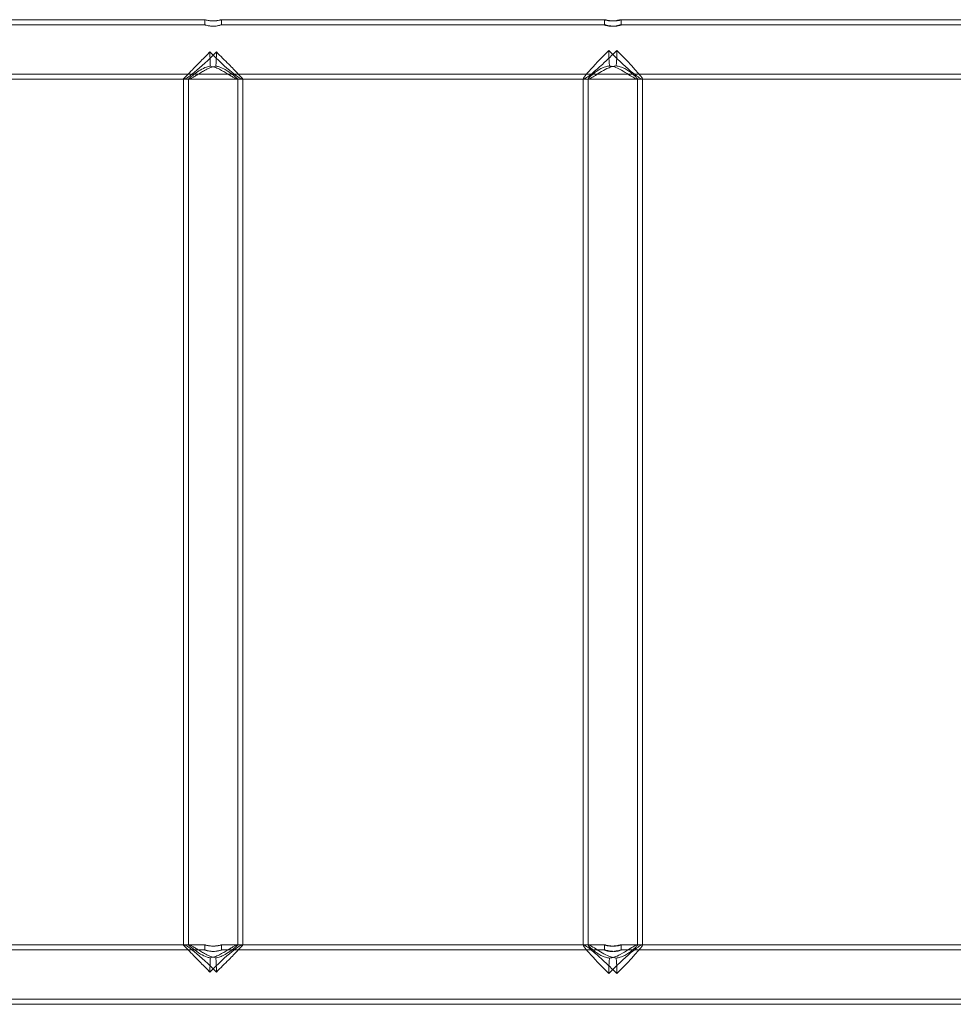
# Model space of a CAD drawing. Extents: x -3378 to 7034, y -4452 to 5020.
# Drawn here: x 1339 to 2005, y -76 to 627 of the extents above; entities that cross this region are included whole.
import ezdxf

# ---------------------------------------------------------------- set-up
doc = ezdxf.new("R2010")
doc.units = 0
doc.header["$MEASUREMENT"] = 0

# ---------------------------------------------------------------- blocks, each defined once
blk = doc.blocks.new('A$C41a72c6c')
at = {"color": 0, "linetype": 'Continuous', "lineweight": 0}
for p, q in [((-2158.14, 474.89), (-2432.45, 474.89)), ((-2158.14, 471.29), (-2432.45, 471.29)), ((-2158.14, 471.29), (-2158.14, 474.89)), ((-1872.86, 474.89), (-2146.15, 474.89)), ((-1872.86, 471.29), (-2146.15, 471.29)), ((-2146.14, 471.29), (-2146.14, 474.89)), ((-1872.95, 471.26), (-1872.95, 474.86)), ((-1594.5, 474.89), (-1861.04, 474.89)), ((-1594.5, 471.29), (-1861.04, 471.29)), ((-1860.95, 471.26), (-1860.95, 474.86)), ((-2867.79, 436.09), (-1342.55, 436.09)), ((-2417.35, 432.49), (-2173.34, 432.49)), ((-2173.34, -185.11), (-2173.34, 432.49)), ((-2173.34, 432.49), (-2173.34, 432.49)), ((-2172.93, 432.49), (-2169.4, 432.49)), ((-2169.74, -185.11), (-2169.74, 432.49)), ((-2169.4, 432.49), (-2134.55, 432.49)), ((-2134.55, 432.49), (-2131.35, 432.49)), ((-2134.54, -185.12), (-2134.54, 432.5)), ((-2130.95, 432.49), (-2130.94, 432.49)), ((-2130.94, -185.12), (-2130.94, 432.5)), ((-2130.94, 432.49), (-1887.86, 432.49)), ((-1888.15, 432.6), (-1888.15, 432.49)), ((-1888.15, 432.49), (-1888.15, -185.11)), ((-1887.86, 432.49), (-1884.45, 432.49)), ((-1884.55, 432.57), (-1884.55, -185.19)), ((-1884.3, 432.49), (-1849.62, 432.49)), ((-1849.44, 432.49), (-1845.86, 432.49)), ((-1849.35, 432.57), (-1849.35, -185.19)), ((-1845.86, 432.49), (-1845.75, 432.49)), ((-1845.75, 432.6), (-1845.75, -185.22)), ((-1845.75, 432.49), (-1608.98, 432.49)), ((-2158.14, -188.71), (-2432.45, -188.71)), ((-2173.34, -185.11), (-2417.35, -185.11)), ((-2173.34, -185.12), (-2173.34, -185.11)), ((-2172.93, -185.11), (-2169.4, -185.11)), ((-2158.14, -185.11), (-2169.4, -185.11)), ((-2158.14, -188.71), (-2158.14, -185.11)), ((-2134.55, -185.11), (-2146.15, -185.11)), ((-1872.86, -188.71), (-2146.15, -188.71)), ((-2146.14, -188.71), (-2146.14, -185.11)), ((-2134.55, -185.11), (-2131.35, -185.11)), ((-2130.94, -185.11), (-2130.95, -185.11)), ((-1887.86, -185.11), (-2130.94, -185.11)), ((-1888.15, -185.11), (-1888.15, -185.22)), ((-1887.86, -185.11), (-1884.45, -185.11)), ((-1872.86, -185.11), (-1884.3, -185.11)), ((-1872.95, -188.74), (-1872.95, -185.14)), ((-1849.62, -185.11), (-1861.04, -185.11)), ((-1594.5, -188.71), (-1861.04, -188.71)), ((-1860.95, -188.74), (-1860.95, -185.14)), ((-1849.44, -185.11), (-1845.86, -185.11)), ((-1845.75, -185.11), (-1845.86, -185.11)), ((-1607.1, -185.11), (-1845.75, -185.11)), ((-2867.79, -223.91), (-952.49, -223.91)), ((-2867.79, -227.51), (-952.49, -227.51))]:
    blk.add_line(p, q, dxfattribs=at)
at = {"color": 0, "linetype": 'Continuous', "lineweight": 0, "extrusion": (0, 0, -1)}
for centre, major_axis, ratio, start_param, end_param in [((-2152.14, 453.69), (-21.1, -21.1), 0.098773, -1.583883, -0.010193), ((-1866.95, 453.69), (21.17, 21.17), 0.051671, 3.058979, 4.627009), ((-2152.14, -206.31), (21.1, -21.1), 0.098773, 3.151786, 4.725475), ((-1866.95, -206.31), (-21.17, 21.17), 0.051671, -1.485416, 0.082614)]:
    blk.add_ellipse(centre, major_axis=major_axis, ratio=ratio, start_param=start_param, end_param=end_param, dxfattribs=at)
at = {"color": 0, "linetype": 'Continuous', "lineweight": 0}
for centre, major_axis, ratio, start_param, end_param in [((-2152.14, 453.69), (21.1, -21.1), 0.098773, -1.583425, -0.015527), ((-1866.95, 453.69), (-21.17, 21.17), 0.051671, 3.193217, 4.627189), ((-1866.95, 453.69), (-21.17, 21.17), 0.051671, 3.053628, 3.193217), ((-2152.14, -206.31), (-21.1, -21.1), 0.098773, 3.15712, 4.725018), ((-1866.95, -206.31), (21.17, 21.17), 0.051671, -1.485596, -0.051625), ((-1866.95, -206.31), (21.17, 21.17), 0.051671, -0.051625, 0.087965)]:
    blk.add_ellipse(centre, major_axis=major_axis, ratio=ratio, start_param=start_param, end_param=end_param, dxfattribs=at)
for points, knots in [([(-2158.14, 474.89), (-2158.14, 474.89), (-2158.14, 474.89), (-2158.15, 474.89), (-2158.14, 474.89), (-2158.12, 474.88), (-2158.1, 474.87), (-2157.98, 474.83), (-2157.84, 474.79), (-2157.36, 474.66), (-2156.95, 474.56), (-2155.9, 474.34), (-2155.25, 474.23), (-2153.82, 474.07), (-2153.07, 474.02), (-2152.3, 474.02)], [-0.9492323, -0.9492323, -0.9492323, -0.9492323, -0.9484168, -0.9484168, -0.9016358, -0.9016358, -0.8355317, -0.8355317, -0.6889861, -0.6889861, -0.4687553, -0.4687553, -0.2309525, -0.2309525, 0, 0, 0, 0]), ([(-2152.3, 470.23), (-2152.86, 470.23), (-2153.42, 470.26), (-2154.55, 470.38), (-2155.1, 470.47), (-2156.15, 470.68), (-2156.63, 470.8), (-2157.41, 471.03), (-2157.71, 471.13), (-2158, 471.23), (-2158.06, 471.25), (-2158.13, 471.28), (-2158.14, 471.28), (-2158.15, 471.29), (-2158.14, 471.29), (-2158.11, 471.28), (-2158.08, 471.27), (-2157.96, 471.24), (-2157.85, 471.2), (-2157.41, 471.07), (-2156.99, 470.95), (-2155.92, 470.68), (-2155.27, 470.54), (-2153.85, 470.32), (-2153.1, 470.25), (-2151.61, 470.22), (-2150.88, 470.26), (-2149.51, 470.41), (-2148.88, 470.52), (-2147.83, 470.75), (-2147.39, 470.87), (-2146.71, 471.08), (-2146.46, 471.16), (-2146.24, 471.24), (-2146.19, 471.26), (-2146.15, 471.28), (-2146.14, 471.29), (-2146.15, 471.29), (-2146.16, 471.29), (-2146.2, 471.28), (-2146.24, 471.27), (-2146.39, 471.22), (-2146.55, 471.17), (-2147.1, 471.01), (-2147.55, 470.88), (-2148.67, 470.61), (-2149.35, 470.48), (-2150.8, 470.29), (-2151.54, 470.23), (-2152.3, 470.23)], [-3.808967, -3.808967, -3.808967, -3.808967, -3.639157, -3.639157, -3.453391, -3.453391, -3.249635, -3.249635, -3.044635, -3.044635, -2.942242, -2.942242, -2.880538, -2.880538, -2.826317, -2.826317, -2.760103, -2.760103, -2.638778, -2.638778, -2.408971, -2.408971, -2.169191, -2.169191, -1.939832, -1.939832, -1.719779, -1.719779, -1.503097, -1.503097, -1.303622, -1.303622, -1.110884, -1.110884, -1.020775, -1.020775, -0.961997, -0.961997, -0.907135, -0.907135, -0.835683, -0.835683, -0.691394, -0.691394, -0.466062, -0.466062, -0.226345, -0.226345, 0, 0, 0, 0]), ([(-2152.14, 474.02), (-2151.57, 474.03), (-2151, 474.06), (-2149.77, 474.17), (-2149.13, 474.26), (-2148.04, 474.45), (-2147.59, 474.55), (-2146.95, 474.69), (-2146.72, 474.75), (-2146.41, 474.83), (-2146.31, 474.85), (-2146.21, 474.88), (-2146.18, 474.88), (-2146.15, 474.89), (-2146.15, 474.89), (-2146.14, 474.89), (-2146.15, 474.88), (-2146.18, 474.87), (-2146.22, 474.86), (-2146.41, 474.8), (-2146.68, 474.72), (-2147.44, 474.53), (-2147.96, 474.42), (-2149.19, 474.21), (-2149.9, 474.12), (-2151.39, 474.02), (-2152.15, 474.01), (-2153.61, 474.07), (-2154.31, 474.14), (-2155.55, 474.32), (-2156.09, 474.42), (-2156.97, 474.6), (-2157.31, 474.68), (-2157.76, 474.8), (-2157.91, 474.84), (-2158.06, 474.87), (-2158.09, 474.88), (-2158.13, 474.89), (-2158.14, 474.89), (-2158.14, 474.89)], [-3.784146, -3.784146, -3.784146, -3.784146, -3.611718, -3.611718, -3.397563, -3.397563, -3.200997, -3.200997, -3.056432, -3.056432, -2.942553, -2.942553, -2.884839, -2.884839, -2.839547, -2.839547, -2.789856, -2.789856, -2.710856, -2.710856, -2.500335, -2.500335, -2.270971, -2.270971, -2.034634, -2.034634, -1.809234, -1.809234, -1.590654, -1.590654, -1.384544, -1.384544, -1.200756, -1.200756, -1.061673, -1.061673, -0.995262, -0.995262, -0.949232, -0.949232, -0.949232, -0.949232]), ([(-1872.86, 474.89), (-1872.89, 474.89), (-1872.91, 474.89), (-1872.94, 474.88), (-1872.95, 474.87), (-1872.93, 474.83), (-1872.87, 474.79), (-1872.56, 474.66), (-1872.24, 474.56), (-1871.35, 474.34), (-1870.77, 474.23), (-1869.45, 474.07), (-1868.72, 474.02), (-1867.97, 474.02)], [-0.949194, -0.949194, -0.949194, -0.949194, -0.902732, -0.902732, -0.8331224, -0.8331224, -0.6918047, -0.6918047, -0.4688398, -0.4688398, -0.2309016, -0.2309016, 0, 0, 0, 0]), ([(-1867.97, 470.23), (-1868.65, 470.23), (-1869.3, 470.28), (-1870.52, 470.44), (-1871.08, 470.56), (-1871.95, 470.79), (-1872.29, 470.91), (-1872.74, 471.1), (-1872.88, 471.18), (-1872.95, 471.25), (-1872.95, 471.27), (-1872.92, 471.29), (-1872.9, 471.29), (-1872.82, 471.29), (-1872.78, 471.28), (-1872.64, 471.27), (-1872.53, 471.25), (-1872.14, 471.17), (-1871.78, 471.08), (-1870.83, 470.86), (-1870.2, 470.72), (-1868.81, 470.46), (-1868.05, 470.35), (-1866.53, 470.23), (-1865.79, 470.22), (-1864.39, 470.29), (-1863.75, 470.38), (-1862.65, 470.59), (-1862.19, 470.72), (-1861.42, 470.97), (-1861.15, 471.1), (-1860.96, 471.22), (-1860.94, 471.25), (-1860.95, 471.28), (-1860.97, 471.29), (-1861.03, 471.29), (-1861.07, 471.29), (-1861.18, 471.28), (-1861.25, 471.27), (-1861.51, 471.22), (-1861.73, 471.17), (-1862.41, 471.02), (-1862.95, 470.88), (-1864.22, 470.61), (-1864.96, 470.48), (-1866.47, 470.29), (-1867.22, 470.23), (-1867.97, 470.23)], [-3.810078, -3.810078, -3.810078, -3.810078, -3.601902, -3.601902, -3.386125, -3.386125, -3.188512, -3.188512, -3.008173, -3.008173, -2.920836, -2.920836, -2.857709, -2.857709, -2.793864, -2.793864, -2.703163, -2.703163, -2.50984, -2.50984, -2.276177, -2.276177, -2.040026, -2.040026, -1.818184, -1.818184, -1.598513, -1.598513, -1.3889, -1.3889, -1.150897, -1.150897, -1.040387, -1.040387, -0.971855, -0.971855, -0.910649, -0.910649, -0.834944, -0.834944, -0.694972, -0.694972, -0.466157, -0.466157, -0.226277, -0.226277, 0, 0, 0, 0]), ([(-1866.95, 474.05), (-1866.86, 474.05), (-1866.78, 474.06), (-1866.25, 474.09), (-1865.8, 474.13), (-1864.7, 474.26), (-1864.07, 474.36), (-1862.99, 474.55), (-1862.54, 474.64), (-1861.85, 474.77), (-1861.59, 474.82), (-1861.3, 474.86), (-1861.22, 474.88), (-1861.11, 474.89), (-1861.07, 474.89), (-1861.01, 474.89), (-1860.99, 474.89), (-1860.95, 474.88), (-1860.94, 474.87), (-1860.97, 474.82), (-1861.06, 474.77), (-1861.42, 474.63), (-1861.75, 474.53), (-1862.67, 474.31), (-1863.26, 474.2), (-1864.61, 474.06), (-1865.33, 474.02), (-1866.82, 474.03), (-1867.56, 474.08), (-1868.96, 474.22), (-1869.61, 474.32), (-1870.73, 474.51), (-1871.21, 474.61), (-1871.96, 474.75), (-1872.25, 474.81), (-1872.58, 474.86), (-1872.66, 474.87), (-1872.78, 474.89), (-1872.82, 474.89), (-1872.86, 474.89), (-1872.86, 474.89), (-1872.86, 474.89)], [-3.696154, -3.696154, -3.696154, -3.696154, -3.670495, -3.670495, -3.536015, -3.536015, -3.326302, -3.326302, -3.136842, -3.136842, -2.980376, -2.980376, -2.905338, -2.905338, -2.85248, -2.85248, -2.799921, -2.799921, -2.726306, -2.726306, -2.567692, -2.567692, -2.350882, -2.350882, -2.112906, -2.112906, -1.883268, -1.883268, -1.662514, -1.662514, -1.450609, -1.450609, -1.257854, -1.257854, -1.08843, -1.08843, -1.008465, -1.008465, -0.95451, -0.95451, -0.949194, -0.949194, -0.949194, -0.949194]), ([(-2154.49, 451.87), (-2156.15, 450.2), (-2158.08, 448.25), (-2162.55, 443.72), (-2164.9, 441.32), (-2168.44, 437.69), (-2169.79, 436.3), (-2171.73, 434.28), (-2172.42, 433.56), (-2173.2, 432.69), (-2173.37, 432.49), (-2173.34, 432.49)], [-78.050726, -78.050726, -78.050726, -78.050726, -68.938627, -68.938627, -58.175256, -58.175256, -50.424604, -50.424604, -44.243901, -44.243901, -39.066232, -39.066232, -39.066232, -39.066232]), ([(-2154.1, 441.77), (-2154.19, 442.99), (-2154.27, 444.3), (-2154.42, 447.65), (-2154.47, 449.74), (-2154.49, 451.87)], [-12.698195, -12.698195, -12.698195, -12.698195, -8.250317, -8.250317, -1.822832, -1.822832, -1.822832, -1.822832]), ([(-2150.19, 441.78), (-2150.09, 442.99), (-2150.01, 444.3), (-2149.86, 447.66), (-2149.8, 449.75), (-2149.78, 451.88)], [-12.697062, -12.697062, -12.697062, -12.697062, -8.251076, -8.251076, -1.813094, -1.813094, -1.813094, -1.813094]), ([(-2149.78, 451.88), (-2146.9, 449.01), (-2143.86, 445.96), (-2138.58, 440.61), (-2136.5, 438.48), (-2133.58, 435.45), (-2132.51, 434.32), (-2131.25, 432.94), (-2130.95, 432.57), (-2130.94, 432.5), (-2130.94, 432.5), (-2130.94, 432.5)], [-52.663573, -52.663573, -52.663573, -52.663573, -44.772867, -44.772867, -38.158141, -38.158141, -32.948205, -32.948205, -28.801014, -28.801014, -28.762606, -28.762606, -28.762606, -28.762606]), ([(-1887.86, 432.49), (-1887.82, 432.49), (-1887.78, 432.49), (-1887.33, 432.56), (-1886.63, 432.94), (-1884.57, 434.32), (-1883.14, 435.43), (-1879.5, 438.44), (-1877.06, 440.58), (-1870.84, 446.3), (-1867.27, 449.75), (-1864.06, 452.98)], [-39.836188, -39.836188, -39.836188, -39.836188, -39.150073, -39.150073, -32.672308, -32.672308, -24.809994, -24.809994, -14.554409, -14.554409, -0.995935, -0.995935, -0.995935, -0.995935]), ([(-1869.84, 452.97), (-1869.83, 450.46), (-1869.76, 447.98), (-1869.55, 444.31), (-1869.46, 443.04), (-1869.35, 441.86)], [-32.650055, -32.650055, -32.650055, -32.650055, -25.089182, -25.089182, -20.770751, -20.770751, -20.770751, -20.770751]), ([(-1845.95, 432.5), (-1845.96, 432.5), (-1845.96, 432.5), (-1846.25, 432.44), (-1846.8, 432.65), (-1848.39, 433.59), (-1849.43, 434.33), (-1852.12, 436.42), (-1853.83, 437.85), (-1858.02, 441.53), (-1860.59, 443.92), (-1865.69, 448.81), (-1867.98, 451.08), (-1869.84, 452.97)], [-30.434184, -30.434184, -30.434184, -30.434184, -30.356738, -30.356738, -26.151913, -26.151913, -21.711536, -21.711536, -16.112086, -16.112086, -8.53937, -8.53937, -0.973375, -0.973375, -0.973375, -0.973375]), ([(-1864.06, 452.98), (-1864.07, 450.46), (-1864.14, 447.98), (-1864.34, 444.31), (-1864.44, 443.04), (-1864.55, 441.86)], [-32.653781, -32.653781, -32.653781, -32.653781, -25.088974, -25.088974, -20.770834, -20.770834, -20.770834, -20.770834]), ([(-2169.64, 432.55), (-2169.75, 432.47), (-2169.77, 432.47), (-2169.58, 432.68), (-2169.15, 433.08), (-2167.6, 434.4), (-2166.37, 435.41), (-2163.83, 437.3), (-2162.63, 438.15), (-2159.91, 439.8), (-2158.39, 440.59), (-2155.94, 441.43), (-2155.03, 441.66), (-2154.1, 441.77)], [-84.013252, -84.013252, -84.013252, -84.013252, -81.213508, -81.213508, -75.963967, -75.963967, -69.433134, -69.433134, -64.693589, -64.693589, -59.595385, -59.595385, -56.769554, -56.769554, -56.769554, -56.769554]), ([(-2169.64, 432.55), (-2169.58, 432.51), (-2169.5, 432.49), (-2169.18, 432.49), (-2168.83, 432.59), (-2167.9, 432.98), (-2167.32, 433.28), (-2166, 434.02), (-2165.25, 434.47), (-2163.64, 435.46), (-2162.78, 435.99), (-2161.01, 437.08), (-2160.03, 437.68), (-2157.96, 438.88), (-2156.86, 439.47), (-2154.61, 440.54), (-2153.45, 441.01), (-2151.58, 441.54), (-2150.89, 441.69), (-2150.19, 441.78)], [8.455023, 8.455023, 8.455023, 8.455023, 8.608557, 8.608557, 8.959999, 8.959999, 9.311442, 9.311442, 9.662884, 9.662884, 10.014326, 10.014326, 10.380263, 10.380263, 10.746201, 10.746201, 11.112139, 11.112139, 11.326628, 11.326628, 11.326628, 11.326628]), ([(-2134.66, 432.54), (-2134.71, 432.51), (-2134.79, 432.49), (-2135.11, 432.49), (-2135.46, 432.59), (-2136.39, 432.98), (-2136.96, 433.28), (-2138.29, 434.02), (-2139.04, 434.47), (-2140.65, 435.46), (-2141.51, 435.99), (-2143.28, 437.08), (-2144.26, 437.68), (-2146.33, 438.88), (-2147.42, 439.47), (-2149.68, 440.54), (-2150.84, 441.01), (-2152.7, 441.54), (-2153.4, 441.69), (-2154.1, 441.77)], [2.723688, 2.723688, 2.723688, 2.723688, 2.869519, 2.869519, 3.220961, 3.220961, 3.572403, 3.572403, 3.923846, 3.923846, 4.275288, 4.275288, 4.641225, 4.641225, 5.007163, 5.007163, 5.373101, 5.373101, 5.586912, 5.586912, 5.586912, 5.586912]), ([(-2134.66, 432.54), (-2134.57, 432.49), (-2134.54, 432.48), (-2134.57, 432.57), (-2134.9, 432.89), (-2136.21, 434.05), (-2137.3, 434.96), (-2140.08, 437.1), (-2141.77, 438.3), (-2144.87, 440.08), (-2146.34, 440.8), (-2148.65, 441.51), (-2149.41, 441.68), (-2150.19, 441.78)], [-29.201731, -29.201731, -29.201731, -29.201731, -27.18369, -27.18369, -22.061463, -22.061463, -15.808592, -15.808592, -9.00418, -9.00418, -3.925672, -3.925672, -1.528471, -1.528471, -1.528471, -1.528471]), ([(-1869.35, 441.86), (-1870.36, 441.8), (-1871.33, 441.62), (-1873.4, 441.01), (-1874.47, 440.54), (-1876.48, 439.47), (-1877.42, 438.88), (-1879.14, 437.68), (-1879.92, 437.08), (-1881.27, 435.99), (-1881.88, 435.46), (-1882.95, 434.47), (-1883.41, 434.02), (-1884.1, 433.28), (-1884.34, 432.98), (-1884.58, 432.59), (-1884.57, 432.49), (-1884.43, 432.49), (-1884.41, 432.49), (-1884.39, 432.5)], [0.059563, 0.059563, 0.059563, 0.059563, 0.365938, 0.365938, 0.731875, 0.731875, 1.097813, 1.097813, 1.46375, 1.46375, 1.815193, 1.815193, 2.166635, 2.166635, 2.518077, 2.518077, 2.869519, 2.869519, 2.924715, 2.924715, 2.924715, 2.924715]), ([(-1864.55, 441.86), (-1865.05, 441.83), (-1865.55, 441.77), (-1866.74, 441.57), (-1867.41, 441.4), (-1869.12, 440.86), (-1870.13, 440.43), (-1872.83, 439.14), (-1874.56, 438.13), (-1877.69, 436.2), (-1879.06, 435.31), (-1881.4, 433.85), (-1882.38, 433.27), (-1883.74, 432.6), (-1884.17, 432.45), (-1884.39, 432.5)], [-109.400659, -109.400659, -109.400659, -109.400659, -107.869715, -107.869715, -105.782038, -105.782038, -102.549423, -102.549423, -96.82417, -96.82417, -91.726405, -91.726405, -86.876387, -86.876387, -82.787358, -82.787358, -82.787358, -82.787358]), ([(-1869.35, 441.86), (-1869.34, 441.85), (-1869.33, 441.85), (-1867.62, 441.76), (-1866.09, 441.31), (-1863.05, 440.15), (-1861.24, 439.18), (-1857.64, 437.06), (-1855.83, 435.88), (-1853.01, 434.12), (-1851.95, 433.47), (-1850.37, 432.66), (-1849.83, 432.46), (-1849.54, 432.49), (-1849.53, 432.5), (-1849.52, 432.5)], [-57.375469, -57.375469, -57.375469, -57.375469, -57.344457, -57.344457, -52.729011, -52.729011, -45.986292, -45.986292, -38.753388, -38.753388, -33.231061, -33.231061, -28.193642, -28.193642, -27.93685, -27.93685, -27.93685, -27.93685]), ([(-1864.55, 441.86), (-1863.54, 441.8), (-1862.56, 441.62), (-1860.5, 441.01), (-1859.42, 440.54), (-1857.41, 439.47), (-1856.47, 438.88), (-1854.75, 437.68), (-1853.97, 437.08), (-1852.63, 435.99), (-1852.01, 435.46), (-1850.94, 434.47), (-1850.48, 434.02), (-1849.79, 433.28), (-1849.55, 432.98), (-1849.32, 432.59), (-1849.32, 432.49), (-1849.46, 432.49), (-1849.49, 432.49), (-1849.52, 432.5)], [5.798336, 5.798336, 5.798336, 5.798336, 6.104976, 6.104976, 6.470913, 6.470913, 6.836851, 6.836851, 7.202789, 7.202789, 7.554231, 7.554231, 7.905673, 7.905673, 8.257115, 8.257115, 8.608557, 8.608557, 8.671528, 8.671528, 8.671528, 8.671528]), ([(-2173.34, 432.49), (-2173.34, 432.49), (-2173.33, 432.49), (-2173.29, 432.51), (-2173.26, 432.54), (-2173.22, 432.57)], [-39.066232, -39.066232, -39.066232, -39.066232, -38.341789, -38.341789, -37.168611, -37.168611, -37.168611, -37.168611]), ([(-2173.34, -185.11), (-2173.37, -185.11), (-2173.2, -185.32), (-2172.42, -186.18), (-2171.73, -186.9), (-2169.79, -188.92), (-2168.44, -190.31), (-2164.9, -193.95), (-2162.55, -196.34), (-2158.08, -200.87), (-2156.15, -202.82), (-2154.49, -204.49)], [-28.195031, -28.195031, -28.195031, -28.195031, -24.763526, -24.763526, -20.667151, -20.667151, -15.530284, -15.530284, -8.396701, -8.396701, -2.35096, -2.35096, -2.35096, -2.35096]), ([(-2173.22, -185.19), (-2173.26, -185.16), (-2173.29, -185.14), (-2173.33, -185.12), (-2173.34, -185.11), (-2173.34, -185.11)], [-29.45272, -29.45272, -29.45272, -29.45272, -28.675259, -28.675259, -28.195031, -28.195031, -28.195031, -28.195031]), ([(-2154.1, -194.4), (-2154.86, -194.3), (-2155.61, -194.13), (-2158.06, -193.38), (-2159.7, -192.54), (-2163.04, -190.53), (-2164.77, -189.25), (-2167.3, -187.27), (-2168.19, -186.52), (-2169.36, -185.51), (-2169.68, -185.21), (-2169.76, -185.09), (-2169.73, -185.11), (-2169.64, -185.17)], [-106.822564, -106.822564, -106.822564, -106.822564, -104.462009, -104.462009, -98.886776, -98.886776, -92.089979, -92.089979, -86.971772, -86.971772, -82.40722, -82.40722, -80.242551, -80.242551, -80.242551, -80.242551]), ([(-2150.19, -194.4), (-2150.89, -194.31), (-2151.58, -194.16), (-2153.45, -193.63), (-2154.61, -193.16), (-2156.86, -192.1), (-2157.96, -191.5), (-2160.03, -190.3), (-2161.01, -189.7), (-2162.78, -188.61), (-2163.64, -188.08), (-2165.25, -187.09), (-2166, -186.64), (-2167.32, -185.9), (-2167.9, -185.6), (-2168.83, -185.21), (-2169.18, -185.11), (-2169.5, -185.11), (-2169.58, -185.13), (-2169.64, -185.17)], [0.151448, 0.151448, 0.151448, 0.151448, 0.365938, 0.365938, 0.731875, 0.731875, 1.097813, 1.097813, 1.46375, 1.46375, 1.815193, 1.815193, 2.166635, 2.166635, 2.518077, 2.518077, 2.869519, 2.869519, 3.023053, 3.023053, 3.023053, 3.023053]), ([(-2152.3, -185.98), (-2151.67, -185.98), (-2151.05, -185.95), (-2149.77, -185.83), (-2149.13, -185.74), (-2148.04, -185.55), (-2147.59, -185.45), (-2146.95, -185.31), (-2146.72, -185.25), (-2146.41, -185.17), (-2146.31, -185.15), (-2146.21, -185.12), (-2146.18, -185.12), (-2146.15, -185.11), (-2146.15, -185.11), (-2146.14, -185.11), (-2146.15, -185.12), (-2146.18, -185.13), (-2146.22, -185.14), (-2146.41, -185.2), (-2146.68, -185.28), (-2147.44, -185.47), (-2147.96, -185.58), (-2149.19, -185.79), (-2149.9, -185.88), (-2151.39, -185.98), (-2152.15, -185.99), (-2153.61, -185.93), (-2154.31, -185.86), (-2155.55, -185.68), (-2156.09, -185.58), (-2156.97, -185.4), (-2157.31, -185.32), (-2157.76, -185.2), (-2157.91, -185.16), (-2158.06, -185.13), (-2158.09, -185.12), (-2158.13, -185.11), (-2158.14, -185.11), (-2158.15, -185.11), (-2158.14, -185.11), (-2158.12, -185.12), (-2158.1, -185.13), (-2157.98, -185.17), (-2157.84, -185.21), (-2157.36, -185.34), (-2156.95, -185.44), (-2155.9, -185.66), (-2155.25, -185.77), (-2153.82, -185.93), (-2153.07, -185.98), (-2152.3, -185.98)], [-3.799564, -3.799564, -3.799564, -3.799564, -3.611718, -3.611718, -3.397563, -3.397563, -3.200997, -3.200997, -3.056432, -3.056432, -2.942553, -2.942553, -2.884839, -2.884839, -2.839547, -2.839547, -2.789856, -2.789856, -2.710856, -2.710856, -2.500335, -2.500335, -2.270971, -2.270971, -2.034634, -2.034634, -1.809234, -1.809234, -1.590654, -1.590654, -1.384544, -1.384544, -1.200756, -1.200756, -1.061673, -1.061673, -0.995262, -0.995262, -0.948417, -0.948417, -0.901636, -0.901636, -0.835532, -0.835532, -0.688986, -0.688986, -0.468755, -0.468755, -0.230952, -0.230952, 0, 0, 0, 0]), ([(-2152.3, -189.77), (-2152.86, -189.77), (-2153.42, -189.74), (-2154.55, -189.62), (-2155.1, -189.53), (-2156.15, -189.32), (-2156.63, -189.2), (-2157.41, -188.97), (-2157.71, -188.87), (-2158, -188.77), (-2158.06, -188.75), (-2158.13, -188.72), (-2158.14, -188.72), (-2158.15, -188.71), (-2158.14, -188.71), (-2158.11, -188.72), (-2158.08, -188.73), (-2157.96, -188.76), (-2157.85, -188.8), (-2157.41, -188.93), (-2156.99, -189.05), (-2155.92, -189.32), (-2155.27, -189.46), (-2153.85, -189.68), (-2153.1, -189.75), (-2151.61, -189.78), (-2150.88, -189.74), (-2149.51, -189.59), (-2148.88, -189.48), (-2147.83, -189.25), (-2147.39, -189.13), (-2146.71, -188.92), (-2146.46, -188.84), (-2146.24, -188.76), (-2146.19, -188.74), (-2146.15, -188.72), (-2146.14, -188.71), (-2146.15, -188.71), (-2146.16, -188.71), (-2146.2, -188.72), (-2146.24, -188.73), (-2146.39, -188.78), (-2146.55, -188.83), (-2147.1, -188.99), (-2147.55, -189.12), (-2148.67, -189.39), (-2149.35, -189.52), (-2150.8, -189.71), (-2151.54, -189.77), (-2152.3, -189.77)], [-3.808967, -3.808967, -3.808967, -3.808967, -3.639157, -3.639157, -3.453391, -3.453391, -3.249635, -3.249635, -3.044635, -3.044635, -2.942242, -2.942242, -2.880538, -2.880538, -2.826317, -2.826317, -2.760103, -2.760103, -2.638778, -2.638778, -2.408971, -2.408971, -2.169191, -2.169191, -1.939832, -1.939832, -1.719779, -1.719779, -1.503097, -1.503097, -1.303622, -1.303622, -1.110884, -1.110884, -1.020775, -1.020775, -0.961997, -0.961997, -0.907135, -0.907135, -0.835683, -0.835683, -0.691394, -0.691394, -0.466062, -0.466062, -0.226345, -0.226345, 0, 0, 0, 0]), ([(-2154.1, -194.4), (-2153.4, -194.31), (-2152.7, -194.16), (-2150.84, -193.63), (-2149.68, -193.16), (-2147.42, -192.1), (-2146.33, -191.5), (-2144.26, -190.3), (-2143.28, -189.7), (-2141.51, -188.61), (-2140.65, -188.08), (-2139.04, -187.09), (-2138.29, -186.64), (-2136.96, -185.9), (-2136.39, -185.6), (-2135.46, -185.21), (-2135.11, -185.11), (-2134.79, -185.11), (-2134.71, -185.13), (-2134.66, -185.16)], [5.891165, 5.891165, 5.891165, 5.891165, 6.104976, 6.104976, 6.470913, 6.470913, 6.836851, 6.836851, 7.202789, 7.202789, 7.554231, 7.554231, 7.905673, 7.905673, 8.257115, 8.257115, 8.608557, 8.608557, 8.754388, 8.754388, 8.754388, 8.754388]), ([(-2150.19, -194.4), (-2150.07, -194.38), (-2149.96, -194.37), (-2149.15, -194.24), (-2148.47, -194.08), (-2146.78, -193.55), (-2145.81, -193.13), (-2143.27, -191.85), (-2141.69, -190.84), (-2138.97, -188.9), (-2137.83, -188), (-2136.04, -186.52), (-2135.37, -185.93), (-2134.59, -185.21), (-2134.46, -185.06), (-2134.62, -185.14), (-2134.64, -185.15), (-2134.66, -185.16)], [-53.396397, -53.396397, -53.396397, -53.396397, -53.062407, -53.062407, -50.968792, -50.968792, -47.710254, -47.710254, -41.918413, -41.918413, -36.629987, -36.629987, -31.604041, -31.604041, -26.841623, -26.841623, -26.311103, -26.311103, -26.311103, -26.311103]), ([(-2130.94, -185.12), (-2130.94, -185.12), (-2130.94, -185.12), (-2130.95, -185.19), (-2131.25, -185.56), (-2132.51, -186.94), (-2133.58, -188.07), (-2136.5, -191.11), (-2138.58, -193.23), (-2143.86, -198.58), (-2146.9, -201.63), (-2149.78, -204.5)], [-38.398605, -38.398605, -38.398605, -38.398605, -38.34094, -38.34094, -32.114308, -32.114308, -24.292064, -24.292064, -14.360655, -14.360655, -2.513479, -2.513479, -2.513479, -2.513479]), ([(-1864.06, -205.6), (-1867.26, -202.38), (-1870.83, -198.93), (-1877.06, -193.2), (-1879.5, -191.06), (-1883.15, -188.05), (-1884.57, -186.94), (-1886.63, -185.56), (-1887.33, -185.19), (-1887.78, -185.11), (-1887.82, -185.11), (-1887.86, -185.11)], [-56.216885, -56.216885, -56.216885, -56.216885, -46.918859, -46.918859, -39.90089, -39.90089, -34.520608, -34.520608, -30.087793, -30.087793, -29.618491, -29.618491, -29.618491, -29.618491]), ([(-1884.39, -185.12), (-1884.41, -185.11), (-1884.43, -185.11), (-1884.57, -185.11), (-1884.58, -185.21), (-1884.34, -185.6), (-1884.1, -185.9), (-1883.41, -186.64), (-1882.95, -187.09), (-1881.88, -188.08), (-1881.27, -188.61), (-1879.92, -189.7), (-1879.14, -190.3), (-1877.42, -191.5), (-1876.48, -192.1), (-1874.47, -193.16), (-1873.4, -193.63), (-1871.33, -194.24), (-1870.36, -194.43), (-1869.35, -194.48)], [8.553361, 8.553361, 8.553361, 8.553361, 8.608557, 8.608557, 8.959999, 8.959999, 9.311442, 9.311442, 9.662884, 9.662884, 10.014326, 10.014326, 10.380263, 10.380263, 10.746201, 10.746201, 11.112139, 11.112139, 11.418514, 11.418514, 11.418514, 11.418514]), ([(-1884.39, -185.12), (-1884.38, -185.12), (-1884.37, -185.12), (-1884.09, -185.08), (-1883.53, -185.3), (-1881.78, -186.23), (-1880.52, -187.02), (-1877.72, -188.79), (-1876.21, -189.75), (-1872.9, -191.7), (-1871.13, -192.66), (-1868.11, -193.84), (-1866.8, -194.23), (-1865.15, -194.44), (-1864.85, -194.46), (-1864.55, -194.48)], [-81.415549, -81.415549, -81.415549, -81.415549, -81.235571, -81.235571, -76.463481, -76.463481, -70.775158, -70.775158, -65.535293, -65.535293, -60.00601, -60.00601, -56.09725, -56.09725, -55.206383, -55.206383, -55.206383, -55.206383]), ([(-1867.97, -185.98), (-1867.54, -185.98), (-1867.12, -185.96), (-1866.25, -185.91), (-1865.8, -185.87), (-1864.7, -185.74), (-1864.07, -185.64), (-1862.99, -185.45), (-1862.54, -185.36), (-1861.85, -185.23), (-1861.59, -185.18), (-1861.3, -185.14), (-1861.22, -185.12), (-1861.11, -185.11), (-1861.07, -185.11), (-1861.01, -185.11), (-1860.99, -185.11), (-1860.95, -185.12), (-1860.94, -185.13), (-1860.97, -185.18), (-1861.06, -185.23), (-1861.42, -185.37), (-1861.75, -185.47), (-1862.67, -185.69), (-1863.26, -185.8), (-1864.61, -185.94), (-1865.33, -185.98), (-1866.82, -185.97), (-1867.56, -185.92), (-1868.96, -185.78), (-1869.61, -185.68), (-1870.73, -185.49), (-1871.21, -185.39), (-1871.96, -185.25), (-1872.25, -185.19), (-1872.58, -185.14), (-1872.66, -185.13), (-1872.78, -185.11), (-1872.82, -185.11), (-1872.88, -185.11), (-1872.91, -185.11), (-1872.94, -185.12), (-1872.95, -185.13), (-1872.93, -185.17), (-1872.87, -185.21), (-1872.56, -185.34), (-1872.24, -185.44), (-1871.35, -185.66), (-1870.77, -185.77), (-1869.45, -185.93), (-1868.72, -185.98), (-1867.97, -185.98)], [-3.798559, -3.798559, -3.798559, -3.798559, -3.670495, -3.670495, -3.536015, -3.536015, -3.326302, -3.326302, -3.136842, -3.136842, -2.980376, -2.980376, -2.905338, -2.905338, -2.85248, -2.85248, -2.799921, -2.799921, -2.726306, -2.726306, -2.567692, -2.567692, -2.350882, -2.350882, -2.112906, -2.112906, -1.883268, -1.883268, -1.662514, -1.662514, -1.450609, -1.450609, -1.257854, -1.257854, -1.08843, -1.08843, -1.008465, -1.008465, -0.95451, -0.95451, -0.902732, -0.902732, -0.833122, -0.833122, -0.691805, -0.691805, -0.46884, -0.46884, -0.230902, -0.230902, 0, 0, 0, 0]), ([(-1867.97, -189.77), (-1868.65, -189.77), (-1869.3, -189.72), (-1870.52, -189.56), (-1871.08, -189.44), (-1871.95, -189.21), (-1872.29, -189.09), (-1872.74, -188.9), (-1872.88, -188.82), (-1872.95, -188.75), (-1872.95, -188.73), (-1872.92, -188.71), (-1872.9, -188.71), (-1872.82, -188.71), (-1872.78, -188.72), (-1872.64, -188.73), (-1872.53, -188.75), (-1872.14, -188.83), (-1871.78, -188.92), (-1870.83, -189.14), (-1870.2, -189.28), (-1868.81, -189.54), (-1868.05, -189.65), (-1866.53, -189.77), (-1865.79, -189.78), (-1864.39, -189.71), (-1863.75, -189.62), (-1862.65, -189.41), (-1862.19, -189.28), (-1861.42, -189.03), (-1861.15, -188.9), (-1860.96, -188.78), (-1860.94, -188.75), (-1860.95, -188.72), (-1860.97, -188.71), (-1861.03, -188.71), (-1861.07, -188.71), (-1861.18, -188.72), (-1861.25, -188.73), (-1861.51, -188.78), (-1861.73, -188.83), (-1862.41, -188.98), (-1862.95, -189.12), (-1864.22, -189.39), (-1864.96, -189.52), (-1866.47, -189.71), (-1867.22, -189.77), (-1867.97, -189.77)], [-3.810078, -3.810078, -3.810078, -3.810078, -3.601902, -3.601902, -3.386125, -3.386125, -3.188512, -3.188512, -3.008173, -3.008173, -2.920836, -2.920836, -2.857709, -2.857709, -2.793864, -2.793864, -2.703163, -2.703163, -2.50984, -2.50984, -2.276177, -2.276177, -2.040026, -2.040026, -1.818184, -1.818184, -1.598513, -1.598513, -1.3889, -1.3889, -1.150897, -1.150897, -1.040387, -1.040387, -0.971855, -0.971855, -0.910649, -0.910649, -0.834944, -0.834944, -0.694972, -0.694972, -0.466157, -0.466157, -0.226277, -0.226277, 0, 0, 0, 0]), ([(-1869.84, -205.6), (-1867.99, -203.71), (-1865.7, -201.44), (-1860.59, -196.54), (-1858.02, -194.16), (-1853.83, -190.47), (-1852.12, -189.04), (-1849.44, -186.96), (-1848.39, -186.21), (-1846.8, -185.27), (-1846.25, -185.06), (-1845.96, -185.12), (-1845.96, -185.12), (-1845.95, -185.13)], [-81.338861, -81.338861, -81.338861, -81.338861, -70.410249, -70.410249, -59.506297, -59.506297, -51.443239, -51.443239, -45.049276, -45.049276, -38.99459, -38.99459, -38.882635, -38.882635, -38.882635, -38.882635]), ([(-1849.52, -185.12), (-1849.57, -185.11), (-1849.63, -185.11), (-1850.08, -185.16), (-1850.74, -185.45), (-1852.73, -186.55), (-1854.13, -187.44), (-1857.57, -189.61), (-1859.61, -190.91), (-1863.07, -192.73), (-1864.6, -193.44), (-1867.23, -194.22), (-1868.28, -194.42), (-1869.35, -194.48)], [-28.114421, -28.114421, -28.114421, -28.114421, -27.134165, -27.134165, -22.109547, -22.109547, -15.985821, -15.985821, -8.83012, -8.83012, -3.865291, -3.865291, -0.594208, -0.594208, -0.594208, -0.594208]), ([(-1849.52, -185.12), (-1849.49, -185.11), (-1849.46, -185.11), (-1849.32, -185.11), (-1849.32, -185.21), (-1849.55, -185.6), (-1849.79, -185.9), (-1850.48, -186.64), (-1850.94, -187.09), (-1852.01, -188.08), (-1852.63, -188.61), (-1853.97, -189.7), (-1854.75, -190.3), (-1856.47, -191.5), (-1857.41, -192.1), (-1859.42, -193.16), (-1860.5, -193.63), (-1862.56, -194.24), (-1863.54, -194.43), (-1864.55, -194.48)], [2.806548, 2.806548, 2.806548, 2.806548, 2.869519, 2.869519, 3.220961, 3.220961, 3.572403, 3.572403, 3.923846, 3.923846, 4.275288, 4.275288, 4.641225, 4.641225, 5.007163, 5.007163, 5.373101, 5.373101, 5.67974, 5.67974, 5.67974, 5.67974]), ([(-2154.49, -204.49), (-2154.47, -202.37), (-2154.42, -200.28), (-2154.27, -196.92), (-2154.19, -195.62), (-2154.1, -194.4)], [-31.606557, -31.606557, -31.606557, -31.606557, -25.178203, -25.178203, -20.729724, -20.729724, -20.729724, -20.729724]), ([(-2149.78, -204.5), (-2149.8, -202.37), (-2149.86, -200.28), (-2150.01, -196.92), (-2150.09, -195.62), (-2150.19, -194.4)], [-31.615738, -31.615738, -31.615738, -31.615738, -25.176891, -25.176891, -20.730309, -20.730309, -20.730309, -20.730309]), ([(-1869.35, -194.48), (-1869.46, -195.67), (-1869.55, -196.94), (-1869.76, -200.6), (-1869.83, -203.08), (-1869.84, -205.6)], [-12.595241, -12.595241, -12.595241, -12.595241, -8.276898, -8.276898, -0.716179, -0.716179, -0.716179, -0.716179]), ([(-1864.55, -194.48), (-1864.44, -195.67), (-1864.34, -196.94), (-1864.14, -200.6), (-1864.07, -203.08), (-1864.06, -205.6)], [-12.595065, -12.595065, -12.595065, -12.595065, -8.27701, -8.27701, -0.712353, -0.712353, -0.712353, -0.712353])]:
    blk.add_open_spline(points, degree=3, knots=knots, dxfattribs=at)
for points in [[(-2152.3, 474.02), (-2152.25, 474.02), (-2152.2, 474.02), (-2152.14, 474.02)], [(-1867.97, 474.02), (-1867.63, 474.02), (-1867.29, 474.03), (-1866.95, 474.05)], [(-2173.22, 432.57), (-2172.98, 432.57), (-2172.74, 432.57), (-2172.51, 432.57)], [(-2172.51, 432.57), (-2171.55, 432.56), (-2170.6, 432.55), (-2169.64, 432.55)], [(-2131.08, 432.56), (-2132.3, 432.55), (-2133.5, 432.55), (-2134.66, 432.54)], [(-2130.94, 432.5), (-2130.94, 432.47), (-2130.99, 432.5), (-2131.08, 432.56)], [(-1884.39, 432.5), (-1885.64, 432.5), (-1886.83, 432.5), (-1887.96, 432.5)], [(-1887.96, 432.5), (-1887.93, 432.49), (-1887.89, 432.49), (-1887.86, 432.49)], [(-1849.52, 432.5), (-1848.35, 432.5), (-1847.16, 432.5), (-1845.95, 432.5)], [(-2172.51, -185.19), (-2172.74, -185.19), (-2172.98, -185.19), (-2173.22, -185.19)], [(-2169.64, -185.17), (-2170.59, -185.17), (-2171.54, -185.18), (-2172.51, -185.19)], [(-2134.66, -185.16), (-2133.46, -185.17), (-2132.26, -185.18), (-2131.08, -185.18)], [(-2131.08, -185.18), (-2130.99, -185.12), (-2130.94, -185.1), (-2130.94, -185.12)], [(-1887.86, -185.11), (-1887.89, -185.11), (-1887.93, -185.11), (-1887.96, -185.12)], [(-1887.96, -185.12), (-1886.73, -185.12), (-1885.54, -185.12), (-1884.39, -185.12)], [(-1845.95, -185.13), (-1847.17, -185.12), (-1848.36, -185.12), (-1849.52, -185.12)]]:
    blk.add_open_spline(points, degree=3, dxfattribs=at)

msp = doc.modelspace()

# ---------------------------------------------------------------- block references
msp.add_blockref('A$C41a72c6c', (3629.24, 151.86))

doc.saveas('drawing.dxf')
